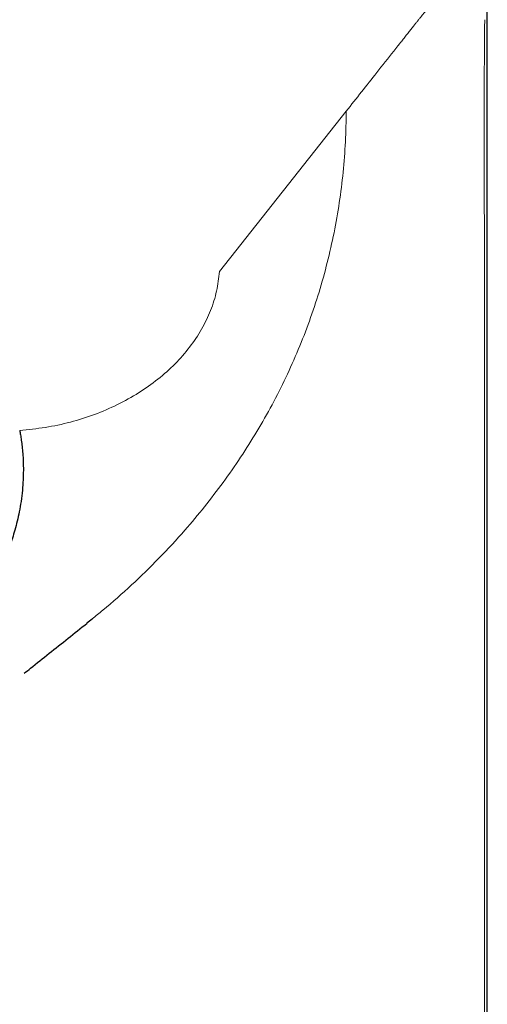
# Model space of a CAD drawing. Units: millimetres. Extents: x 8 to 566, y 12 to 410.
# Drawn here: x 309 to 321, y 337 to 360 of the extents above; entities that cross this region are included whole.
import ezdxf

# ---------------------------------------------------------------- set-up
doc = ezdxf.new("R2010")
doc.units = ezdxf.units.MM

msp = doc.modelspace()

# ---------------------------------------------------------------- linework, layer by layer
at = {"color": 7, "linetype": 'Continuous', "lineweight": 30}
for p, q in [((320.507, 274.059), (320.507, 372.201)), ((310.972, 345.916), (311.097, 346.016))]:
    msp.add_line(p, q, dxfattribs=at)
at = {"color": 8, "linetype": 'Continuous', "lineweight": 0}
for p, q in [((317.149, 358.114), (314.128, 354.295)), ((320.443, 354.156), (320.443, 318.058))]:
    msp.add_line(p, q, dxfattribs=at)
for points, knots in [([(320.447, 362.284), (320.444, 362.285), (320.439, 362.287), (320.429, 362.28), (320.422, 362.27), (320.418, 362.263), (320.416, 362.261), (320.416, 362.26), (320.415, 362.258), (320.414, 362.256), (320.412, 362.252), (320.408, 362.245), (320.404, 362.235), (320.399, 362.225), (320.393, 362.215), (320.388, 362.204), (320.383, 362.194), (320.379, 362.185), (320.375, 362.178), (320.37, 362.17), (320.365, 362.162), (320.36, 362.157), (320.355, 362.154), (320.351, 362.155), (320.346, 362.155), (320.342, 362.155), (320.337, 362.155), (320.332, 362.153), (320.327, 362.149), (320.323, 362.144), (320.318, 362.137), (320.313, 362.128), (320.306, 362.117), (320.299, 362.102), (320.291, 362.086), (320.283, 362.069), (320.275, 362.055), (320.268, 362.042), (320.263, 362.035), (320.259, 362.03), (320.257, 362.028), (320.254, 362.025), (320.251, 362.023), (320.249, 362.023), (320.247, 362.022), (320.242, 362.025), (320.235, 362.026), (320.225, 362.026), (320.215, 362.02), (320.206, 362.012), (320.197, 362.002), (320.189, 361.991), (320.181, 361.978), (320.172, 361.962), (320.162, 361.943), (320.151, 361.922), (320.14, 361.899), (320.129, 361.875), (320.118, 361.853), (320.108, 361.834), (320.099, 361.818), (320.091, 361.804), (320.084, 361.793), (320.078, 361.785), (320.072, 361.777), (320.065, 361.77), (320.058, 361.764), (320.053, 361.761), (320.048, 361.76), (320.044, 361.762), (320.04, 361.764), (320.035, 361.765), (320.027, 361.766), (320.017, 361.764), (320.004, 361.756), (319.991, 361.741), (319.977, 361.72), (319.966, 361.702), (319.96, 361.69), (319.958, 361.686), (319.956, 361.682), (319.954, 361.678), (319.953, 361.676), (319.952, 361.674), (319.95, 361.67), (319.947, 361.664), (319.942, 361.654), (319.937, 361.643), (319.931, 361.631), (319.926, 361.62), (319.921, 361.61), (319.916, 361.601), (319.913, 361.594), (319.909, 361.587), (319.906, 361.581), (319.903, 361.575), (319.9, 361.57), (319.897, 361.565), (319.895, 361.56), (319.892, 361.555), (319.885, 361.543), (319.873, 361.525), (319.857, 361.508), (319.843, 361.5), (319.83, 361.501), (319.818, 361.506), (319.805, 361.5), (319.792, 361.489), (319.779, 361.473), (319.767, 361.453), (319.754, 361.43), (319.741, 361.405), (319.727, 361.375), (319.713, 361.347), (319.7, 361.32), (319.686, 361.295), (319.671, 361.272), (319.658, 361.255), (319.647, 361.245), (319.638, 361.241), (319.631, 361.239), (319.624, 361.242), (319.617, 361.244), (319.61, 361.243), (319.602, 361.241), (319.592, 361.234), (319.582, 361.223), (319.572, 361.209), (319.562, 361.194), (319.551, 361.174), (319.539, 361.15), (319.526, 361.126), (319.515, 361.102), (319.505, 361.082), (319.495, 361.063), (319.487, 361.047), (319.48, 361.035), (319.474, 361.026), (319.47, 361.019), (319.467, 361.014), (319.463, 361.009), (319.46, 361.004), (319.455, 360.999), (319.45, 360.993), (319.444, 360.987), (319.439, 360.983), (319.434, 360.98), (319.43, 360.979), (319.426, 360.98), (319.415, 360.985), (319.403, 360.984), (319.39, 360.976), (319.383, 360.969), (319.375, 360.961), (319.368, 360.951), (319.359, 360.938), (319.351, 360.924), (319.343, 360.911), (319.338, 360.9), (319.335, 360.895), (319.333, 360.892), (319.332, 360.889), (319.33, 360.884), (319.327, 360.878), (319.323, 360.871), (319.32, 360.864), (319.316, 360.857), (319.312, 360.849), (319.308, 360.84), (319.304, 360.832), (319.301, 360.825), (319.298, 360.819), (319.293, 360.81), (319.287, 360.797), (319.279, 360.783), (319.271, 360.769), (319.263, 360.756), (319.254, 360.744), (319.246, 360.735), (319.238, 360.728), (319.231, 360.723), (319.224, 360.72), (319.217, 360.719), (319.211, 360.722), (319.204, 360.717), (319.197, 360.702), (319.19, 360.691), (319.185, 360.688), (319.181, 360.688), (319.176, 360.684), (319.171, 360.676), (319.167, 360.668), (319.165, 360.662), (319.163, 360.66), (319.161, 360.656), (319.159, 360.652), (319.156, 360.648), (319.152, 360.643), (319.149, 360.638), (319.145, 360.634), (319.143, 360.631), (319.142, 360.629), (319.141, 360.628), (319.139, 360.626), (319.138, 360.624), (319.128, 360.612), (319.102, 360.58), (319.06, 360.528), (319.026, 360.485), (319.006, 360.461), (319.001, 360.455), (318.999, 360.452), (318.997, 360.45), (318.996, 360.448), (318.992, 360.444), (318.986, 360.436), (318.978, 360.426), (318.968, 360.414), (318.957, 360.4), (318.944, 360.384), (318.931, 360.366), (318.915, 360.347), (318.898, 360.326), (318.88, 360.303), (318.861, 360.278), (318.84, 360.252), (318.817, 360.223), (318.793, 360.193), (318.768, 360.161), (318.741, 360.127), (318.712, 360.09), (318.681, 360.051), (318.648, 360.01), (318.614, 359.967), (318.579, 359.922), (318.543, 359.876), (318.506, 359.83), (318.48, 359.798), (318.467, 359.781), (318.465, 359.779), (318.464, 359.777), (318.462, 359.775), (318.461, 359.773), (318.46, 359.772), (318.456, 359.767), (318.448, 359.757), (318.423, 359.725), (318.366, 359.653), (318.178, 359.416), (317.768, 358.897), (317.391, 358.42), (317.149, 358.114)], [0, 0, 0, 0, 0.002561, 0.005384, 0.008477, 0.009194, 0.009375, 0.009522, 0.009749, 0.010058, 0.010448, 0.01169, 0.013384, 0.014726, 0.016259, 0.017982, 0.019569, 0.020875, 0.022092, 0.02322, 0.025058, 0.026599, 0.027843, 0.029105, 0.0306, 0.032096, 0.033552, 0.035021, 0.036556, 0.037915, 0.039081, 0.040782, 0.042744, 0.044968, 0.047445, 0.049832, 0.052321, 0.054431, 0.056165, 0.056974, 0.057899, 0.058737, 0.05949, 0.060157, 0.060738, 0.061363, 0.064492, 0.067526, 0.070625, 0.073518, 0.075974, 0.078166, 0.080648, 0.083418, 0.086479, 0.089671, 0.093126, 0.096691, 0.1, 0.103039, 0.105807, 0.108306, 0.110534, 0.111941, 0.113746, 0.116112, 0.118173, 0.119931, 0.1211, 0.122115, 0.123591, 0.125067, 0.126543, 0.130735, 0.134368, 0.138288, 0.142609, 0.147263, 0.147902, 0.148547, 0.149199, 0.149858, 0.150095, 0.150188, 0.150746, 0.151754, 0.153213, 0.155123, 0.156629, 0.158332, 0.159959, 0.161105, 0.162208, 0.16327, 0.16429, 0.165188, 0.166051, 0.166879, 0.167672, 0.16843, 0.169211, 0.174479, 0.17937, 0.183425, 0.187189, 0.190886, 0.194865, 0.198664, 0.202697, 0.20674, 0.209986, 0.213935, 0.218715, 0.223156, 0.226218, 0.231097, 0.235566, 0.239626, 0.243279, 0.245619, 0.247806, 0.249696, 0.251889, 0.254038, 0.256156, 0.259539, 0.262915, 0.265458, 0.26842, 0.271803, 0.275606, 0.279831, 0.283047, 0.28611, 0.288958, 0.291589, 0.294005, 0.295267, 0.29646, 0.297586, 0.298644, 0.299634, 0.300754, 0.302531, 0.304407, 0.306071, 0.307525, 0.308769, 0.309879, 0.311446, 0.318828, 0.320838, 0.322954, 0.325201, 0.327578, 0.330086, 0.332726, 0.335497, 0.336758, 0.337729, 0.337934, 0.338379, 0.339066, 0.339995, 0.341164, 0.342107, 0.343165, 0.344336, 0.345621, 0.34702, 0.347972, 0.348833, 0.34967, 0.352266, 0.354601, 0.356683, 0.359413, 0.362048, 0.364589, 0.367037, 0.369199, 0.371285, 0.373294, 0.375228, 0.377077, 0.379724, 0.381525, 0.383063, 0.384324, 0.38567, 0.387148, 0.388763, 0.389178, 0.389486, 0.390083, 0.390875, 0.391793, 0.392836, 0.394023, 0.395339, 0.395705, 0.39608, 0.396464, 0.396857, 0.397258, 0.397781, 0.406037, 0.420782, 0.435526, 0.437456, 0.43903, 0.439462, 0.439929, 0.44043, 0.440965, 0.443096, 0.445643, 0.448607, 0.451987, 0.455783, 0.459995, 0.464624, 0.469723, 0.475247, 0.481195, 0.487568, 0.494366, 0.501589, 0.509237, 0.51731, 0.526223, 0.535602, 0.545447, 0.555759, 0.566537, 0.577781, 0.588785, 0.600202, 0.600698, 0.601125, 0.601551, 0.601977, 0.602403, 0.602829, 0.603255, 0.605599, 0.609784, 0.626769, 0.657099, 0.780191, 1, 1, 1, 1]), ([(320.447, 360.294), (320.447, 360.281), (320.446, 360.254), (320.445, 360.212), (320.444, 360.167), (320.443, 360.124), (320.443, 360.081), (320.442, 360.035), (320.442, 359.986), (320.442, 359.941), (320.441, 359.879), (320.44, 359.794), (320.44, 359.7), (320.439, 359.62), (320.439, 359.559), (320.438, 359.502), (320.438, 359.448), (320.438, 359.395), (320.438, 359.341), (320.437, 359.26), (320.437, 359.15), (320.436, 359.008), (320.436, 358.887), (320.436, 358.791), (320.436, 358.727), (320.436, 358.668), (320.436, 358.612), (320.435, 358.519), (320.435, 358.387), (320.435, 358.214), (320.435, 358.034), (320.435, 357.855), (320.435, 357.677), (320.435, 357.549), (320.435, 357.463), (320.435, 357.423), (320.435, 357.382), (320.435, 357.341), (320.435, 357.3), (320.435, 357.258), (320.435, 357.173), (320.435, 357.046), (320.435, 356.879), (320.436, 356.72), (320.436, 356.568), (320.436, 356.423), (320.436, 356.285), (320.436, 356.153), (320.437, 356.028), (320.437, 355.908), (320.437, 355.822), (320.437, 355.766), (320.437, 355.738), (320.437, 355.711), (320.437, 355.679), (320.437, 355.603), (320.438, 355.457), (320.438, 355.247), (320.439, 355.015), (320.44, 354.791), (320.441, 354.573), (320.442, 354.362), (320.442, 354.224), (320.443, 354.156)], [0, 0, 0, 0, 0.006918, 0.0144, 0.021464, 0.029095, 0.03545, 0.042566, 0.051438, 0.059022, 0.064244, 0.081661, 0.100265, 0.110216, 0.120478, 0.129894, 0.138165, 0.146662, 0.155386, 0.164336, 0.186102, 0.209105, 0.233345, 0.245202, 0.255619, 0.264569, 0.273659, 0.28289, 0.309882, 0.338009, 0.367272, 0.397672, 0.425364, 0.453938, 0.460473, 0.467053, 0.473678, 0.480346, 0.48706, 0.493817, 0.500619, 0.528841, 0.555909, 0.581823, 0.606582, 0.630188, 0.65264, 0.673938, 0.694603, 0.714053, 0.732286, 0.736897, 0.741423, 0.745864, 0.750251, 0.756936, 0.782902, 0.82189, 0.859754, 0.896495, 0.932115, 0.966616, 1, 1, 1, 1]), ([(311.097, 346.016), (311.183, 346.083), (311.507, 346.339), (312.04, 346.818), (312.694, 347.453), (313.271, 348.079), (313.778, 348.684), (314.221, 349.264), (314.638, 349.862), (315.027, 350.479), (315.386, 351.113), (315.715, 351.764), (316.012, 352.431), (316.276, 353.11), (316.506, 353.802), (316.703, 354.505), (316.863, 355.216), (316.989, 355.934), (317.079, 356.658), (317.135, 357.385), (317.144, 357.871), (317.149, 358.114)], [0, 0, 0, 0, 0.0233473, 0.0884628, 0.1535688, 0.2186739, 0.2707706, 0.3228686, 0.3749592, 0.4270406, 0.4791184, 0.5312027, 0.5832915, 0.6353806, 0.6874678, 0.7395542, 0.7916432, 0.8437335, 0.895821, 0.9479091, 1, 1, 1, 1])]:
    msp.add_open_spline(points, degree=3, knots=knots, dxfattribs=at)
msp.add_open_spline([(309.372, 350.507), (309.576, 350.527), (309.984, 350.566), (310.582, 350.696), (311.158, 350.877), (311.705, 351.111), (312.212, 351.394), (312.673, 351.72), (313.081, 352.086), (313.43, 352.485), (313.714, 352.912), (313.928, 353.361), (314.075, 353.824), (314.11, 354.138), (314.128, 354.295)], degree=3, dxfattribs=at)
at = {"color": 7, "linetype": 'Continuous', "lineweight": 30}
for points, knots in [([(309.372, 350.507), (309.379, 350.471), (309.393, 350.393), (309.412, 350.265), (309.43, 350.116), (309.446, 349.946), (309.457, 349.757), (309.46, 349.548), (309.455, 349.32), (309.438, 349.073), (309.407, 348.82), (309.364, 348.574), (309.314, 348.347), (309.259, 348.137), (309.201, 347.946), (309.144, 347.78), (309.091, 347.638), (309.044, 347.519), (309.007, 347.432), (308.986, 347.384), (308.98, 347.372)], [0, 0, 0, 0, 0.034183, 0.074886, 0.122105, 0.175836, 0.236086, 0.301621, 0.37349, 0.451745, 0.536469, 0.614023, 0.686403, 0.753487, 0.815187, 0.871445, 0.914141, 0.953021, 0.988077, 1, 1, 1, 1]), ([(309.482, 344.719), (309.532, 344.758), (309.729, 344.917), (310.226, 345.314), (310.675, 345.672), (310.976, 345.911)], [0, 0, 0, 0, 0.099843, 0.397243, 1, 1, 1, 1])]:
    msp.add_open_spline(points, degree=3, knots=knots, dxfattribs=at)

doc.saveas('drawing.dxf')
